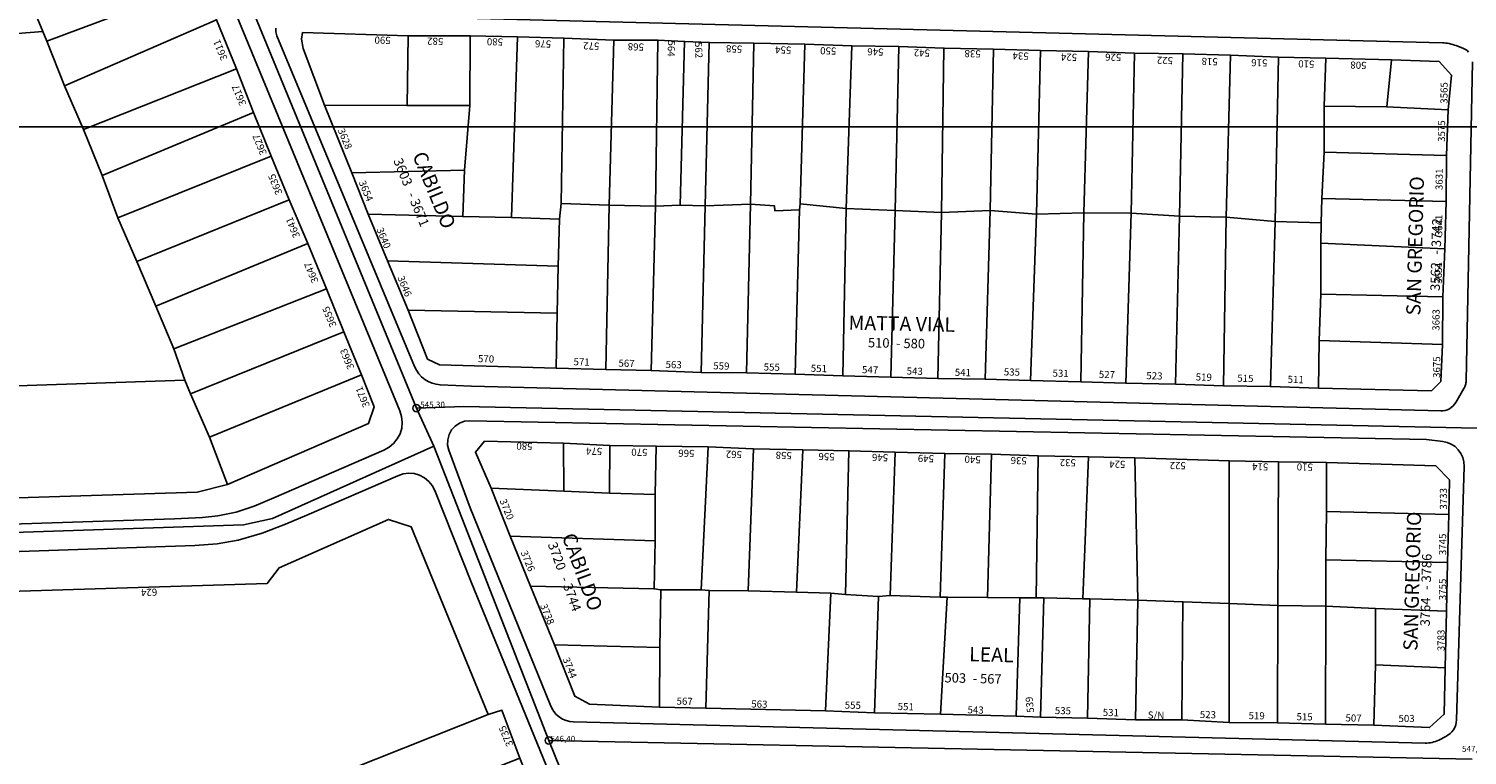
# Model space of a CAD drawing. Extents: x 345278 to 352620, y 6289600 to 6297733.
# Drawn here: x 347781 to 348084, y 6293068 to 6293221 of the extents above; entities that cross this region are included whole.
import ezdxf

# ---------------------------------------------------------------- set-up
doc = ezdxf.new("R2010")
doc.units = 0
doc.header["$MEASUREMENT"] = 0
doc.layers.get('0').update_dxf_attribs({"linetype": 'CONTINUOUS'})
for name, color, linetype in [('1010', 7, 'CONTINUOUS'), ('1400', 7, 'CONTINUOUS'), ('1500', 7, 'CONTINUOUS'), ('2000', 7, 'CONTINUOUS'), ('2510', 7, 'CONTINUOUS'), ('LIMITE_PREDIAL', 7, 'CONTINUOUS')]:
    doc.layers.add(name, color=color, linetype=linetype)

msp = doc.modelspace()

# ---------------------------------------------------------------- linework, layer by layer
at = {"color": 3}
for points in [[(347200, 6293200), (348100, 6293200), (348100, 6293800), (347200, 6293800), (347200, 6293200)], [(347200, 6292600), (348100, 6292600), (348100, 6293200), (347200, 6293200), (347200, 6292600)]]:
    msp.add_lwpolyline(points, dxfattribs=at)
at = {"color": 10}
for points in [[(347827.54, 6293227.12), (347863.01, 6293140.76)], [(347863.01, 6293140.76), (347866.63, 6293132.77), (347832.72, 6293117.55), (347826.58, 6293116.19), (347776.09, 6293114.48), (347665.55, 6293110.05)], [(348086.25, 6293136.55), (347872.98, 6293141.09), (347863.01, 6293140.76)], [(347863.01, 6293140.76), (347866.63, 6293132.77), (347890.87, 6293070.76)], [(348085.23, 6293066.84), (347890.87, 6293070.76)], [(347890.87, 6293070.76), (347920.39, 6292997.66)]]:
    msp.add_lwpolyline(points, dxfattribs=at)
at = {"layer": '1400', "color": 2}
for points in [[(347667.14, 6293183.36), (347669.84, 6293163.06), (347672.54, 6293141.86), (347675.04, 6293118.36), (347725.64, 6293120.16), (347816.84, 6293123.06), (347823.24, 6293124.66), (347852.94, 6293137.56), (347854.14, 6293141.06), (347851.44, 6293147.76), (347847.74, 6293156.86), (347844.04, 6293165.86), (347840.14, 6293175.46), (347836.24, 6293184.66), (347832.44, 6293193.86), (347828.74, 6293203.06), (347825.14, 6293212.26), (347820.94, 6293222.56)], [(348054.44, 6293214.5), (348044.44, 6293214.7), (348034.34, 6293215.1), (348024.34, 6293215.4), (348014.14, 6293215.5), (348004.44, 6293215.9), (347994.34, 6293216.1), (347984.44, 6293216.4), (347974.04, 6293216.6), (347964.54, 6293216.9), (347954.64, 6293217.1), (347944.74, 6293217.4), (347934.04, 6293217.6), (347924.64, 6293217.8), (347919.44, 6293218), (347913.84, 6293218.3), (347904.54, 6293218.3), (347894.04, 6293218.7), (347884.24, 6293219), (347874.34, 6293219.2), (347861.24, 6293219.2), (347839.04, 6293219.9), (347838.84, 6293218.5), (347839.14, 6293216.5), (347843.64, 6293204.6), (347849.44, 6293190.3), (347852.84, 6293181.6), (347856.94, 6293171.8), (347861.24, 6293161.4), (347865.34, 6293151.1), (347867.84, 6293149.9), (347892.44, 6293149.2), (347902.84, 6293148.9), (347912.44, 6293148.7), (347922.94, 6293148.3), (347932.44, 6293148.2), (347942.74, 6293147.9), (347952.74, 6293147.6), (347962.84, 6293147.3), (347972.74, 6293147), (347982.74, 6293146.9), (347992.24, 6293146.6), (348002.84, 6293146.3), (348012.34, 6293146), (348022.74, 6293145.8), (348032.84, 6293145.5), (348042.74, 6293145.3), (348052.84, 6293145), (348076.64, 6293144.4), (348078.64, 6293146.4), (348078.94, 6293154.2), (348079.04, 6293164.2), (348079.44, 6293174.3), (348079.74, 6293184.3), (348079.84, 6293194), (348080.14, 6293203.6), (348080.84, 6293210.9), (348078.24, 6293213.8), (348068.24, 6293214.1), (348054.44, 6293214.5)], [(348044.43, 6293129.49), (348034.03, 6293129.69), (348014.23, 6293130.29), (348004.43, 6293130.49), (347993.83, 6293130.69), (347984.03, 6293131.09), (347974.23, 6293131.19), (347963.73, 6293131.49), (347954.03, 6293131.79), (347944.33, 6293131.99), (347933.93, 6293132.19), (347924.43, 6293132.59), (347913.43, 6293132.79), (347903.73, 6293132.89), (347893.93, 6293133.39), (347877.33, 6293133.79), (347875.43, 6293131.49), (347878.73, 6293123.89), (347882.73, 6293113.79), (347887.03, 6293103.29), (347892.03, 6293090.89), (347896.33, 6293080.09), (347899.43, 6293078.39), (347914.13, 6293077.79), (347923.93, 6293077.59), (347949.13, 6293076.99), (347959.43, 6293076.59), (347973.33, 6293076.29), (347989.23, 6293075.89), (347994.33, 6293075.69), (348004.23, 6293075.49), (348014.33, 6293075.09), (348024.13, 6293075.09), (348034.03, 6293074.59), (348044.23, 6293074.49), (348054.33, 6293074.19), (348064.53, 6293073.99), (348076.23, 6293073.49), (348079.33, 6293076.29), (348079.53, 6293086.09), (348079.83, 6293097.99), (348080.03, 6293108.29), (348080.33, 6293118.39), (348080.43, 6293125.69), (348077.53, 6293128.59), (348054.53, 6293129.29), (348044.43, 6293129.49)], [(347780, 6292998.14), (347800.9, 6292999.44), (347815.7, 6293000.44), (347830.4, 6293001.34), (347845.5, 6293002.24), (347860.7, 6293003.34), (347878.9, 6293004.54), (347907.1, 6293006.24), (347908.8, 6293008.44), (347896.2, 6293039.64), (347890.4, 6293053.14), (347884.8, 6293067.04), (347881, 6293077.14), (347878.1, 6293076.24), (347861.9, 6293115.74), (347857.1, 6293117.34), (347834.1, 6293107.14), (347831.6, 6293103.84), (347770.4, 6293101.94)]]:
    msp.add_lwpolyline(points, dxfattribs=at)
at = {"layer": '1500'}
for centre in [(347863, 6293140.76), (347890.86, 6293070.76)]:
    msp.add_circle(centre, 0.759, dxfattribs=at)
at = {"layer": '2000', "color": 1}
for points in [[(347666.73, 6293117), (347667.16, 6293115.99), (347667.77, 6293115.08), (347668.53, 6293114.3), (347669.43, 6293113.67), (347670.42, 6293113.22), (347671.48, 6293112.95), (347672.57, 6293112.89), (347812.09, 6293117.47), (347817.98, 6293117.7), (347821.18, 6293118.08), (347825.06, 6293118.89), (347828.82, 6293120.09), (347832.96, 6293121.89), (347856.17, 6293131.93), (347857.26, 6293132.53), (347858.2, 6293133.33), (347858.97, 6293134.29), (347859.55, 6293135.38), (347859.9, 6293136.57), (347860.01, 6293137.8), (347859.89, 6293139.03), (347859.53, 6293140.21), (347767.68, 6293362.66)], [(347836.85, 6293223.83), (348078.93, 6293217.7), (348079.3, 6293217.69)], [(348085.25, 6293213.69), (348083.92, 6293146.49), (348083.91, 6293146.29), (348083.88, 6293146.08), (348083.84, 6293145.88), (348083.8, 6293145.68), (348083.73, 6293145.48), (348083.66, 6293145.28), (348083.57, 6293145.1), (348083.47, 6293144.91), (348081.77, 6293141.98), (348081.51, 6293141.58), (348081.19, 6293141.22), (348080.82, 6293140.91), (348080.42, 6293140.64), (348079.99, 6293140.44), (348079.53, 6293140.29), (348079.06, 6293140.21), (348078.58, 6293140.19), (347874.6, 6293145.39), (347868, 6293145.7), (347867.14, 6293145.81), (347866.3, 6293146.03), (347865.5, 6293146.37), (347864.75, 6293146.82), (347864.08, 6293147.37), (347863.49, 6293148.02), (347863, 6293148.73), (347862.62, 6293149.52), (347833.62, 6293219.18), (347833.41, 6293219.99), (347833.4, 6293220.82)], [(348079.3, 6293217.69), (348079.67, 6293217.65), (348080.03, 6293217.6), (348080.4, 6293217.54), (348080.76, 6293217.45), (348081.12, 6293217.36), (348081.47, 6293217.24), (348081.82, 6293217.12), (348083.36, 6293216.52), (348083.77, 6293216.32), (348084.14, 6293216.06), (348084.47, 6293215.76)], [(347874.24, 6293138.1), (348075.61, 6293134.14), (348079, 6293133.75), (348079.93, 6293133.56), (348080.8, 6293133.19), (348081.6, 6293132.67), (348082.28, 6293132.01), (348082.83, 6293131.24), (348083.23, 6293130.38), (348083.46, 6293129.46), (348083.51, 6293128.51), (348081.92, 6293075.13), (348081.86, 6293074.58), (348081.74, 6293074.04), (348081.54, 6293073.53), (348081.27, 6293073.04), (348080.94, 6293072.6), (348080.55, 6293072.21), (348080.12, 6293071.87), (348079.64, 6293071.59), (348078.17, 6293070.85), (348077.83, 6293070.7), (348077.49, 6293070.57), (348077.14, 6293070.46), (348076.78, 6293070.37), (348076.42, 6293070.3), (348076.06, 6293070.26), (348075.69, 6293070.23), (348075.32, 6293070.23), (347896.08, 6293074.67), (347895.27, 6293074.75), (347894.49, 6293074.96), (347893.74, 6293075.29), (347893.05, 6293075.72), (347892.44, 6293076.26), (347891.91, 6293076.88), (347891.49, 6293077.58), (347891.17, 6293078.33), (347874.32, 6293119.77), (347869.79, 6293131.93), (347869.57, 6293133), (347869.58, 6293134.12), (347869.86, 6293135.2), (347870.39, 6293136.18), (347871.14, 6293137), (347872.07, 6293137.62), (347873.13, 6293137.99), (347874.24, 6293138.1)], [(347672.79, 6293106.93), (347816.34, 6293111.82), (347821.04, 6293112.2), (347825.45, 6293112.99), (347830.53, 6293114.41), (347835.46, 6293116.34), (347839.9, 6293118.25), (347859.1, 6293126.54), (347860.21, 6293126.92), (347861.37, 6293127.07), (347862.54, 6293126.98), (347863.67, 6293126.65), (347864.7, 6293126.1), (347865.6, 6293125.35), (347866.34, 6293124.44), (347866.87, 6293123.39), (347874.56, 6293103.99), (347912.81, 6293010.48)]]:
    msp.add_lwpolyline(points, dxfattribs=at)
at = {"layer": 'LIMITE_PREDIAL', "color": 4}
for points in [[(347654.84, 6293272.26), (347758.34, 6293284.76), (347759.44, 6293282.96), (347765.64, 6293266.66), (347770.54, 6293254.76), (347777.94, 6293236.36), (347781.64, 6293226.66), (347784.34, 6293220.06), (347663.74, 6293210.56), (347654.84, 6293272.26)], [(347785.24, 6293218.06), (347784.34, 6293220.06), (347781.64, 6293226.66), (347813.94, 6293240.16), (347817.94, 6293230.36), (347785.24, 6293218.06)], [(347788.94, 6293208.66), (347785.24, 6293218.06), (347817.94, 6293230.36), (347820.94, 6293222.56), (347788.94, 6293208.66)], [(347663.74, 6293210.56), (347667.14, 6293183.36), (347699.74, 6293184.26), (347700.44, 6293164.36), (347701.24, 6293142.66), (347724.94, 6293143.66), (347814.24, 6293146.66), (347811.94, 6293153.26), (347808.14, 6293162.26), (347804.14, 6293171.66), (347800.14, 6293180.86), (347796.84, 6293189.76), (347792.94, 6293199.46), (347788.94, 6293208.66), (347785.24, 6293218.06), (347784.34, 6293220.06), (347663.74, 6293210.56)], [(347820.94, 6293222.56), (347788.94, 6293208.66), (347792.94, 6293199.46), (347825.14, 6293212.26), (347820.94, 6293222.56)], [(347839.04, 6293219.9), (347838.84, 6293218.5), (347839.14, 6293216.5), (347843.64, 6293204.6), (347861.04, 6293204.5), (347861.24, 6293219.2), (347839.04, 6293219.9)], [(347861.24, 6293219.2), (347874.34, 6293219.2), (347874.24, 6293204.5), (347861.04, 6293204.5), (347861.24, 6293219.2)], [(347874.34, 6293219.2), (347874.24, 6293204.5), (347873.14, 6293190.9), (347872.74, 6293181.1), (347883.04, 6293180.9), (347884.24, 6293219), (347874.34, 6293219.2)], [(347884.24, 6293219), (347883.04, 6293180.9), (347893.14, 6293180.6), (347893.44, 6293183.9), (347894.04, 6293218.7), (347884.24, 6293219)], [(347894.04, 6293218.7), (347893.44, 6293183.9), (347903.54, 6293183.5), (347904.54, 6293218.3), (347894.04, 6293218.7)], [(347904.54, 6293218.3), (347903.54, 6293183.5), (347913.34, 6293183.3), (347913.84, 6293218.3), (347904.54, 6293218.3)], [(347913.84, 6293218.3), (347913.34, 6293183.3), (347918.54, 6293183.5), (347919.44, 6293218), (347913.84, 6293218.3)], [(347919.44, 6293218), (347918.54, 6293183.5), (347923.74, 6293183.4), (347924.64, 6293217.8), (347919.44, 6293218)], [(347924.64, 6293217.8), (347923.74, 6293183.4), (347933.34, 6293183.7), (347934.04, 6293217.6), (347924.64, 6293217.8)], [(347934.04, 6293217.6), (347933.34, 6293183.7), (347938.34, 6293183.4), (347938.44, 6293182.3), (347943.64, 6293182.5), (347943.74, 6293183.8), (347944.74, 6293217.4), (347934.04, 6293217.6)], [(347944.74, 6293217.4), (347943.74, 6293183.8), (347953.44, 6293182.8), (347954.64, 6293217.1), (347944.74, 6293217.4)], [(347954.64, 6293217.1), (347953.44, 6293182.8), (347963.74, 6293182.4), (347964.54, 6293216.9), (347954.64, 6293217.1)], [(347964.54, 6293216.9), (347963.74, 6293182.4), (347973.54, 6293182), (347974.04, 6293216.6), (347964.54, 6293216.9)], [(347974.04, 6293216.6), (347973.54, 6293182), (347983.74, 6293182.4), (347984.44, 6293216.4), (347974.04, 6293216.6)], [(347984.44, 6293216.4), (347983.74, 6293182.4), (347993.54, 6293181.6), (347994.34, 6293216.1), (347984.44, 6293216.4)], [(347994.34, 6293216.1), (347993.54, 6293181.6), (348003.44, 6293181.9), (348004.44, 6293215.9), (347994.34, 6293216.1)], [(348004.44, 6293215.9), (348003.44, 6293181.9), (348013.44, 6293181.8), (348014.14, 6293215.5), (348004.44, 6293215.9)], [(348014.14, 6293215.5), (348013.44, 6293181.8), (348023.64, 6293181.2), (348024.34, 6293215.4), (348014.14, 6293215.5)], [(348024.34, 6293215.4), (348023.64, 6293181.2), (348033.44, 6293181), (348034.34, 6293215.1), (348024.34, 6293215.4)], [(348034.34, 6293215.1), (348033.44, 6293181), (348043.74, 6293180.1), (348044.44, 6293214.7), (348034.34, 6293215.1)], [(348054.44, 6293214.5), (348054.04, 6293204.4), (348054.04, 6293194.7), (348053.54, 6293184.9), (348053.44, 6293179.8), (348043.74, 6293180.1), (348044.44, 6293214.7), (348054.44, 6293214.5)], [(348054.44, 6293214.5), (348054.04, 6293204.4), (348067.24, 6293204.2), (348068.24, 6293214.1), (348054.44, 6293214.5)], [(348068.24, 6293214.1), (348067.24, 6293204.2), (348080.14, 6293203.6), (348080.84, 6293210.9), (348078.24, 6293213.8), (348068.24, 6293214.1)], [(347825.14, 6293212.26), (347792.94, 6293199.46), (347796.84, 6293189.76), (347828.74, 6293203.06), (347825.14, 6293212.26)], [(347832.44, 6293193.86), (347800.14, 6293180.86), (347796.84, 6293189.76), (347828.74, 6293203.06), (347832.44, 6293193.86)], [(347843.64, 6293204.6), (347861.04, 6293204.5), (347874.24, 6293204.5), (347873.14, 6293190.9), (347849.44, 6293190.3), (347843.64, 6293204.6)], [(348080.14, 6293203.6), (348067.24, 6293204.2), (348054.04, 6293204.4), (348054.04, 6293194.7), (348079.84, 6293194), (348080.14, 6293203.6)], [(347800.14, 6293180.86), (347804.14, 6293171.66), (347836.24, 6293184.66), (347832.44, 6293193.86), (347800.14, 6293180.86)], [(348079.84, 6293194), (348054.04, 6293194.7), (348053.54, 6293184.9), (348079.74, 6293184.3), (348079.84, 6293194)], [(347849.44, 6293190.3), (347873.14, 6293190.9), (347872.74, 6293181.1), (347852.84, 6293181.6), (347849.44, 6293190.3)], [(347804.14, 6293171.66), (347808.14, 6293162.26), (347840.14, 6293175.46), (347836.24, 6293184.66), (347804.14, 6293171.66)], [(347892.44, 6293149.2), (347892.64, 6293160.8), (347892.84, 6293170.7), (347893.14, 6293180.6), (347893.44, 6293183.9), (347903.54, 6293183.5), (347902.84, 6293148.9), (347892.44, 6293149.2)], [(347932.44, 6293148.2), (347933.34, 6293183.7), (347923.74, 6293183.4), (347922.94, 6293148.3), (347932.44, 6293148.2)], [(347932.44, 6293148.2), (347933.34, 6293183.7), (347938.34, 6293183.4), (347938.44, 6293182.3), (347943.64, 6293182.5), (347942.74, 6293147.9), (347932.44, 6293148.2)], [(347942.74, 6293147.9), (347943.64, 6293182.5), (347943.74, 6293183.8), (347953.44, 6293182.8), (347952.74, 6293147.6), (347942.74, 6293147.9)], [(348079.74, 6293184.3), (348053.54, 6293184.9), (348053.44, 6293179.8), (348053.34, 6293175.5), (348079.44, 6293174.3), (348079.74, 6293184.3)], [(347852.84, 6293181.6), (347872.74, 6293181.1), (347883.04, 6293180.9), (347893.14, 6293180.6), (347892.84, 6293170.7), (347856.94, 6293171.8), (347852.84, 6293181.6)], [(347902.84, 6293148.9), (347903.54, 6293183.5), (347913.34, 6293183.3), (347912.44, 6293148.7), (347902.84, 6293148.9)], [(347912.44, 6293148.7), (347913.34, 6293183.3), (347918.54, 6293183.5), (347923.74, 6293183.4), (347922.94, 6293148.3), (347912.44, 6293148.7)], [(347952.74, 6293147.6), (347953.44, 6293182.8), (347963.74, 6293182.4), (347962.84, 6293147.3), (347952.74, 6293147.6)], [(347962.84, 6293147.3), (347963.74, 6293182.4), (347973.54, 6293182), (347972.74, 6293147), (347962.84, 6293147.3)], [(347972.74, 6293147), (347973.54, 6293182), (347983.74, 6293182.4), (347982.74, 6293146.9), (347972.74, 6293147)], [(347982.74, 6293146.9), (347983.74, 6293182.4), (347993.54, 6293181.6), (347992.24, 6293146.6), (347982.74, 6293146.9)], [(347992.24, 6293146.6), (347993.54, 6293181.6), (348003.44, 6293181.9), (348002.84, 6293146.3), (347992.24, 6293146.6)], [(348002.84, 6293146.3), (348003.44, 6293181.9), (348013.44, 6293181.8), (348012.34, 6293146), (348002.84, 6293146.3)], [(348012.34, 6293146), (348013.44, 6293181.8), (348023.64, 6293181.2), (348022.74, 6293145.8), (348012.34, 6293146)], [(348022.74, 6293145.8), (348023.64, 6293181.2), (348033.44, 6293181), (348032.84, 6293145.5), (348022.74, 6293145.8)], [(348032.84, 6293145.5), (348033.44, 6293181), (348043.74, 6293180.1), (348042.74, 6293145.3), (348032.84, 6293145.5)], [(348052.84, 6293145), (348053.04, 6293155), (348053.34, 6293164.8), (348053.34, 6293175.5), (348053.44, 6293179.8), (348043.74, 6293180.1), (348042.74, 6293145.3), (348052.84, 6293145)], [(347808.14, 6293162.26), (347811.94, 6293153.26), (347844.04, 6293165.86), (347840.14, 6293175.46), (347808.14, 6293162.26)], [(348079.44, 6293174.3), (348053.34, 6293175.5), (348053.34, 6293164.8), (348079.04, 6293164.2), (348079.44, 6293174.3)], [(347856.94, 6293171.8), (347892.84, 6293170.7), (347892.64, 6293160.8), (347861.24, 6293161.4), (347856.94, 6293171.8)], [(347811.94, 6293153.26), (347814.24, 6293146.66), (347815.44, 6293143.76), (347847.74, 6293156.86), (347844.04, 6293165.86), (347811.94, 6293153.26)], [(348079.04, 6293164.2), (348053.34, 6293164.8), (348053.04, 6293155), (348078.94, 6293154.2), (348079.04, 6293164.2)], [(347861.24, 6293161.4), (347892.64, 6293160.8), (347892.44, 6293149.2), (347867.84, 6293149.9), (347865.34, 6293151.1), (347861.24, 6293161.4)], [(347815.44, 6293143.76), (347819.44, 6293134.66), (347851.44, 6293147.76), (347847.74, 6293156.86), (347815.44, 6293143.76)], [(348078.94, 6293154.2), (348053.04, 6293155), (348052.84, 6293145), (348076.64, 6293144.4), (348078.64, 6293146.4), (348078.94, 6293154.2)], [(347819.44, 6293134.66), (347823.24, 6293124.66), (347852.94, 6293137.56), (347854.14, 6293141.06), (347851.44, 6293147.76), (347819.44, 6293134.66)], [(347724.94, 6293143.66), (347725.64, 6293120.16), (347816.84, 6293123.06), (347823.24, 6293124.66), (347819.44, 6293134.66), (347815.44, 6293143.76), (347814.24, 6293146.66), (347724.94, 6293143.66)], [(347893.93, 6293133.39), (347894.03, 6293123.29), (347878.73, 6293123.89), (347875.43, 6293131.49), (347877.33, 6293133.79), (347893.93, 6293133.39)], [(347903.73, 6293132.89), (347903.63, 6293122.89), (347894.03, 6293123.29), (347893.93, 6293133.39), (347903.73, 6293132.89)], [(347903.73, 6293132.89), (347903.63, 6293122.89), (347913.23, 6293122.59), (347913.43, 6293132.79), (347903.73, 6293132.89)], [(347913.43, 6293132.79), (347913.23, 6293122.59), (347913.23, 6293112.79), (347913.03, 6293102.69), (347914.43, 6293102.49), (347922.93, 6293102.49), (347924.43, 6293132.59), (347913.43, 6293132.79)], [(347924.43, 6293132.59), (347922.93, 6293102.49), (347924.63, 6293102.39), (347932.83, 6293102.29), (347933.93, 6293132.19), (347924.43, 6293132.59)], [(347933.93, 6293132.19), (347932.83, 6293102.29), (347943.03, 6293101.99), (347944.33, 6293131.99), (347933.93, 6293132.19)], [(347944.33, 6293131.99), (347943.03, 6293101.99), (347950.23, 6293101.79), (347953.33, 6293101.49), (347954.03, 6293131.79), (347944.33, 6293131.99)], [(347954.03, 6293131.79), (347953.33, 6293101.49), (347960.23, 6293101.09), (347962.73, 6293101.29), (347963.73, 6293131.49), (347954.03, 6293131.79)], [(347963.73, 6293131.49), (347962.73, 6293101.29), (347973.23, 6293100.99), (347974.23, 6293131.19), (347963.73, 6293131.49)], [(347974.23, 6293131.19), (347973.23, 6293100.99), (347974.73, 6293100.99), (347983.23, 6293100.89), (347984.03, 6293131.09), (347974.23, 6293131.19)], [(347984.03, 6293131.09), (347983.23, 6293100.89), (347990.03, 6293100.79), (347993.43, 6293100.79), (347993.83, 6293130.69), (347984.03, 6293131.09)], [(347993.83, 6293130.69), (347993.43, 6293100.79), (347995.03, 6293100.79), (348003.23, 6293100.59), (348004.43, 6293130.49), (347993.83, 6293130.69)], [(348004.43, 6293130.49), (348003.23, 6293100.59), (348004.73, 6293100.59), (348014.83, 6293100.29), (348014.23, 6293130.29), (348004.43, 6293130.49)], [(348014.23, 6293130.29), (348014.83, 6293100.29), (348024.33, 6293099.99), (348034.03, 6293099.59), (348034.03, 6293129.69), (348014.23, 6293130.29)], [(348034.03, 6293129.69), (348034.03, 6293099.59), (348044.33, 6293099.19), (348044.43, 6293129.49), (348034.03, 6293129.69)], [(348044.43, 6293129.49), (348044.33, 6293099.19), (348054.43, 6293099.09), (348054.43, 6293108.79), (348054.53, 6293118.99), (348054.53, 6293129.29), (348044.43, 6293129.49)], [(348080.33, 6293118.39), (348054.53, 6293118.99), (348054.53, 6293129.29), (348077.53, 6293128.59), (348080.43, 6293125.69), (348080.33, 6293118.39)], [(347878.73, 6293123.89), (347894.03, 6293123.29), (347903.63, 6293122.89), (347913.23, 6293122.59), (347913.23, 6293112.79), (347882.73, 6293113.79), (347878.73, 6293123.89)], [(347770.4, 6293101.94), (347772.8, 6293047.24), (347778, 6293047.54), (347797, 6293048.64), (347812.3, 6293049.44), (347827.2, 6293050.34), (347842.7, 6293051.24), (347853.5, 6293052.14), (347852.9, 6293054.54), (347848.6, 6293064.54), (347878.1, 6293076.24), (347861.9, 6293115.74), (347857.1, 6293117.34), (347834.1, 6293107.14), (347831.6, 6293103.84), (347770.4, 6293101.94)], [(348080.33, 6293118.39), (348054.53, 6293118.99), (348054.43, 6293108.79), (348080.03, 6293108.29), (348080.33, 6293118.39)], [(347882.73, 6293113.79), (347913.23, 6293112.79), (347913.03, 6293102.69), (347887.03, 6293103.29), (347882.73, 6293113.79)], [(348080.03, 6293108.29), (348054.43, 6293108.79), (348054.43, 6293099.09), (348064.83, 6293098.59), (348079.83, 6293097.99), (348080.03, 6293108.29)], [(347887.03, 6293103.29), (347913.03, 6293102.69), (347914.43, 6293102.49), (347914.23, 6293090.39), (347892.03, 6293090.89), (347887.03, 6293103.29)], [(347914.13, 6293077.79), (347914.23, 6293090.39), (347914.43, 6293102.49), (347922.93, 6293102.49), (347924.63, 6293102.39), (347923.93, 6293077.59), (347914.13, 6293077.79)], [(347923.93, 6293077.59), (347924.63, 6293102.39), (347932.83, 6293102.29), (347943.03, 6293101.99), (347950.23, 6293101.79), (347949.13, 6293076.99), (347923.93, 6293077.59)], [(347949.13, 6293076.99), (347950.23, 6293101.79), (347953.33, 6293101.49), (347960.23, 6293101.09), (347959.43, 6293076.59), (347949.13, 6293076.99)], [(347959.43, 6293076.59), (347960.23, 6293101.09), (347962.73, 6293101.29), (347973.23, 6293100.99), (347974.73, 6293100.99), (347973.33, 6293076.29), (347959.43, 6293076.59)], [(347973.33, 6293076.29), (347974.73, 6293100.99), (347983.23, 6293100.89), (347990.03, 6293100.79), (347989.23, 6293075.89), (347973.33, 6293076.29)], [(347989.23, 6293075.89), (347990.03, 6293100.79), (347995.03, 6293100.79), (347994.33, 6293075.69), (347989.23, 6293075.89)], [(347994.33, 6293075.69), (347995.03, 6293100.79), (348003.23, 6293100.59), (348004.73, 6293100.59), (348004.23, 6293075.49), (347994.33, 6293075.69)], [(348004.23, 6293075.49), (348004.73, 6293100.59), (348014.83, 6293100.29), (348014.33, 6293075.09), (348004.23, 6293075.49)], [(348014.33, 6293075.09), (348014.83, 6293100.29), (348024.33, 6293099.99), (348024.13, 6293075.09), (348014.33, 6293075.09)], [(348024.13, 6293075.09), (348024.33, 6293099.99), (348034.03, 6293099.59), (348034.03, 6293074.59), (348024.13, 6293075.09)], [(348034.03, 6293074.59), (348034.03, 6293099.59), (348044.33, 6293099.19), (348044.23, 6293074.49), (348034.03, 6293074.59)], [(348044.23, 6293074.49), (348044.33, 6293099.19), (348054.43, 6293099.09), (348054.33, 6293074.19), (348044.23, 6293074.49)], [(348054.33, 6293074.19), (348054.43, 6293099.09), (348064.83, 6293098.59), (348064.83, 6293086.69), (348064.53, 6293073.99), (348054.33, 6293074.19)], [(348079.83, 6293097.99), (348064.83, 6293098.59), (348064.83, 6293086.69), (348079.53, 6293086.09), (348079.83, 6293097.99)], [(347892.03, 6293090.89), (347914.23, 6293090.39), (347914.13, 6293077.79), (347899.43, 6293078.39), (347896.33, 6293080.09), (347892.03, 6293090.89)], [(348064.53, 6293073.99), (348064.83, 6293086.69), (348079.53, 6293086.09), (348079.33, 6293076.29), (348076.23, 6293073.49), (348064.53, 6293073.99)], [(347848.6, 6293064.54), (347852.9, 6293054.54), (347884.8, 6293067.04), (347881, 6293077.14), (347878.1, 6293076.24), (347848.6, 6293064.54)]]:
    msp.add_lwpolyline(points, dxfattribs=at)

# ---------------------------------------------------------------- texts
at = {"color": 10}
for s, rotation, p in [('CABILDO', 292.3804, (347862.11, 6293194.01)), ('SAN GREGORIO', 88.4647, (348074.31, 6293160.25)), ('MATTA VIAL', 358.8435, (347953.94, 6293157.28)), ('SAN GREGORIO', 88.4074, (348073.69, 6293089.63)), ('CABILDO', 290.2031, (347893.57, 6293113.76)), ('LEAL', 358.4997, (347979.31, 6293087.47))]:
    msp.add_text(s, height=3, rotation=rotation, dxfattribs=at).set_placement(p)
at = {"color": 1}
for s, p in [('545,30', (347863.79, 6293140.88)), ('546,40', (347891.22, 6293070.5)), ('547,45', (348083.07, 6293068.39))]:
    msp.add_text(s, height=1.25, dxfattribs=at).set_placement(p)
at = {"layer": '1010', "color": 10}
for s, rotation, p in [('3603', 292.3804, (347858.1, 6293192.92)), (' - 3671', 292.3804, (347860.79, 6293186.37)), (' - 3742', 88.4647, (348078.58, 6293172.5)), ('3562', 88.4647, (348078.39, 6293165.43)), ('510', 358.8435, (347958.02, 6293153.58)), (' - 580', 358.8435, (347963.32, 6293153.47)), ('3720', 290.2031, (347890.61, 6293112.1)), (' - 3786', 88.4074, (348076.46, 6293101.86)), (' - 3744', 290.2031, (347893.05, 6293105.46)), ('3764', 88.4074, (348076.27, 6293094.79)), ('503', 358.4997, (347974.13, 6293083.02)), (' - 567', 358.4997, (347979.43, 6293082.88))]:
    msp.add_text(s, height=2, rotation=rotation, dxfattribs=at).set_placement(p)
at = {"layer": '2510', "color": 4}
for s, rotation, p in [('3611', 112.4143, (347823.29, 6293214.36)), ('590', 178.8201, (347857.6, 6293218.96)), ('582', 178.8201, (347868.69, 6293218.73)), ('580', 178.8201, (347881.25, 6293218.63)), ('576', 178.8201, (347891.38, 6293218.2)), ('572', 178.8201, (347901.52, 6293217.76)), ('568', 178.8201, (347910.91, 6293217.56)), ('564', 268.3161, (347915.96, 6293218.22)), ('562', 272.3268, (347921.6, 6293217.86)), ('558', 178.8201, (347931.59, 6293217.13)), ('554', 178.8201, (347941.93, 6293216.92)), ('550', 178.8201, (347951.4, 6293216.72)), ('546', 178.8201, (347961.33, 6293216.51)), ('542', 178.8201, (347971.11, 6293216.3)), ('538', 178.5909, (347981.79, 6293216.11)), ('534', 178.5909, (347991.89, 6293215.65)), ('524', 178.5909, (348002.08, 6293215.39)), ('526', 178.5909, (348011.38, 6293215.37)), ('522', 178.5909, (348022.27, 6293214.7)), ('518', 178.5909, (348031.69, 6293214.47)), ('516', 178.5909, (348042.14, 6293214.21)), ('510', 178.5909, (348052.03, 6293213.96)), ('508', 178.5909, (348063, 6293213.69)), ('3617', 112.4143, (347827.22, 6293204.84)), ('3565', 89.5533, (348080.02, 6293204.87)), ('3628', 292.4377, (347846.41, 6293199.32)), ('3575', 89.5533, (348079.49, 6293196.84)), ('3627', 112.1851, (347831.57, 6293194.43)), ('3635', 112.1851, (347834.84, 6293186.07)), ('3631', 89.5533, (348078.99, 6293186.69)), ('3654', 292.4377, (347850.84, 6293188.34)), ('3641', 112.1851, (347838.55, 6293176.97)), ('3641', 89.5533, (348078.92, 6293176.97)), ('3640', 292.4377, (347854.56, 6293178.42)), ('3647', 112.1851, (347842.43, 6293167.47)), ('3646', 292.4377, (347858.97, 6293168.26)), ('3651', 89.5533, (348078.84, 6293166.98)), ('3655', 112.1851, (347846.25, 6293158.17)), ('3663', 89.5533, (348078.33, 6293157.06)), ('3663', 112.1851, (347849.96, 6293149.29)), ('570', 358.4424, (347875.94, 6293150.45)), ('571', 358.4424, (347896.05, 6293149.8)), ('567', 358.4424, (347905.51, 6293149.51)), ('563', 358.4424, (347915.42, 6293149.23)), ('559', 358.4424, (347925.46, 6293148.95)), ('3675', 89.5533, (348078.47, 6293147.13)), ('555', 358.4424, (347936.07, 6293148.7)), ('551', 358.4424, (347945.98, 6293148.42)), ('547', 358.4424, (347956.77, 6293148.13)), ('543', 358.4424, (347966.16, 6293147.85)), ('541', 358.4424, (347976.29, 6293147.57)), ('535', 358.4997, (347986.61, 6293147.67)), ('531', 358.4997, (347996.87, 6293147.4)), ('527', 358.4997, (348006.61, 6293147.14)), ('523', 358.4997, (348016.61, 6293146.88)), ('519', 358.4997, (348027, 6293146.6)), ('515', 358.4997, (348035.76, 6293146.34)), ('511', 358.4997, (348046.35, 6293146.09)), ('3671', 112.1851, (347853.24, 6293141.28)), ('580', 177.9034, (347887.47, 6293133.43)), ('574', 178.7628, (347902.12, 6293132.39)), ('570', 178.7628, (347911.65, 6293132.18)), ('566', 178.7628, (347921.54, 6293131.96)), ('562', 178.7628, (347931.55, 6293131.74)), ('558', 178.7628, (347942.04, 6293131.51)), ('556', 178.7628, (347951.04, 6293131.27)), ('546', 178.7628, (347962.31, 6293131.07)), ('549', 178.7628, (347971.96, 6293130.86)), ('540', 178.7628, (347981.79, 6293130.66)), ('536', 178.7628, (347991.5, 6293130.43)), ('532', 178.992, (348001.82, 6293130.01)), ('524', 178.992, (348012.24, 6293129.67)), ('522', 178.992, (348024.96, 6293129.39)), ('514', 178.992, (348042.32, 6293129.13)), ('510', 178.992, (348051.71, 6293129.09)), ('3733', 90.0117, (348079.91, 6293119.4)), ('3720', 292.0366, (347880.48, 6293121.29)), ('3745', 90.0117, (348079.74, 6293109.81)), ('3726', 292.0366, (347884.91, 6293110.41)), ('624', 181.9714, (347808.42, 6293102.78)), ('3755', 90.0117, (348079.74, 6293100.32)), ('3738', 292.0366, (347889.01, 6293099.2)), ('3783', 90.0117, (348079.4, 6293089.58)), ('3744', 292.0366, (347893.76, 6293087.9)), ('567', 358.6143, (347917.74, 6293078.33)), ('563', 358.6143, (347933.46, 6293077.73)), ('555', 358.6143, (347953.13, 6293077.49)), ('551', 358.6143, (347964.27, 6293077.19)), ('543', 358.6143, (347978.98, 6293076.5)), ('539', 96.4861, (347993.03, 6293076.69)), ('535', 358.6716, (347997.35, 6293076.34)), ('531', 358.6716, (348007.44, 6293075.95)), ('S/N', 358.6716, (348016.91, 6293075.4)), ('523', 358.6716, (348027.87, 6293075.51)), ('519', 358.6716, (348038.13, 6293075.28)), ('515', 358.6716, (348048.22, 6293075.05)), ('507', 358.6716, (348058.53, 6293074.79)), ('3735', 112.7581, (347883.41, 6293069.87))]:
    msp.add_text(s, height=1.5, rotation=rotation, dxfattribs=at).set_placement(p)
msp.add_text('503', height=1.5, dxfattribs=at).set_placement((348069.7, 6293074.66))

doc.saveas('drawing.dxf')
